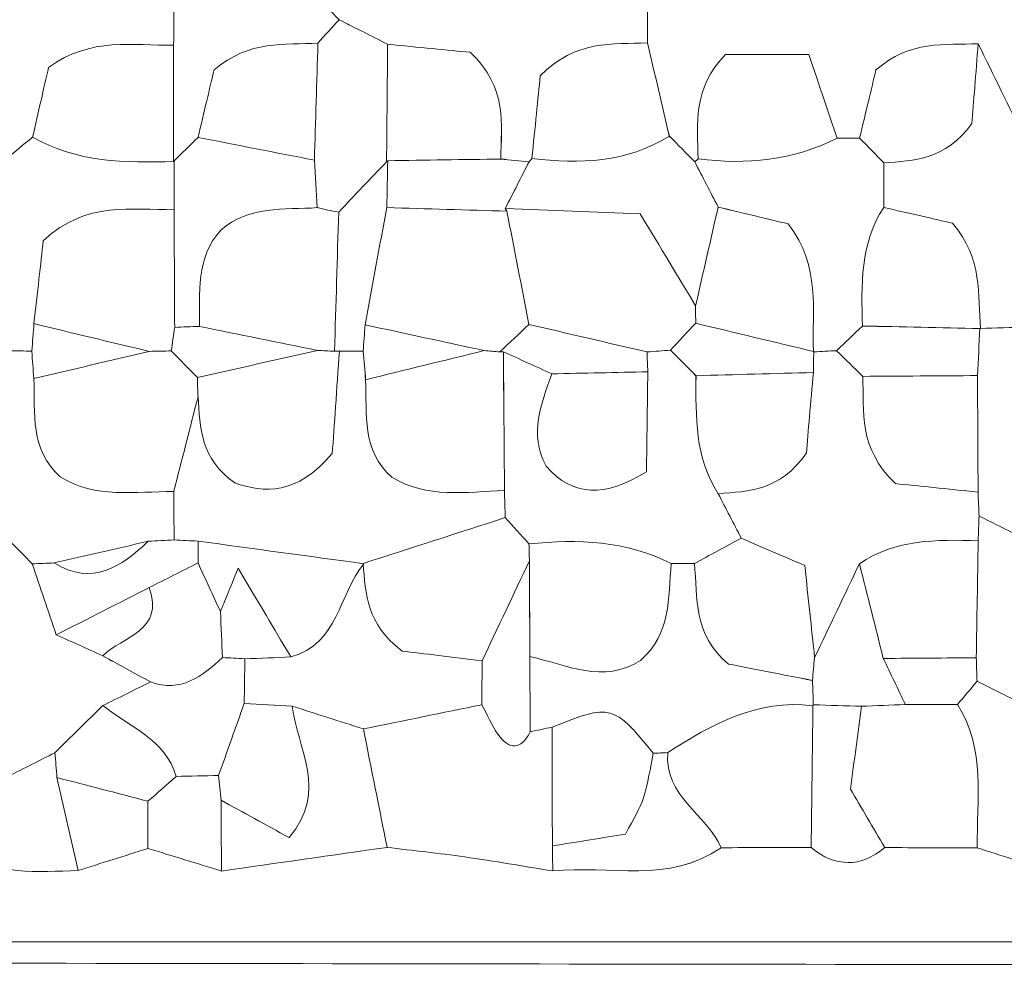
# Model space of a CAD drawing. Units: millimetres. Extents: x 28460 to 67408, y 9036 to 32821.
# Drawn here: x 49231 to 49936, y 19554 to 20232 of the extents above; entities that cross this region are included whole.
import ezdxf

# ---------------------------------------------------------------- set-up
doc = ezdxf.new("R2010")
doc.units = ezdxf.units.MM
doc.layers.add('Layer 1', color=7, linetype='Continuous', lineweight=0)

msp = doc.modelspace()

# ---------------------------------------------------------------- linework, layer by layer
at = {"layer": 'Layer 1'}
for points, knots in [([(49918.15, 20248.21), (49929.61, 20248.44), (49941.06, 20248.66), (49952.51, 20248.88), (49957.7, 20248.7), (49962.88, 20248.3), (49968.05, 20247.69), (49967.99, 20237.05), (49967.93, 20226.41), (49967.88, 20215.76), (49961.97, 20192.77), (49956.07, 20169.79), (49950.16, 20146.82), (49939.15, 20169.35), (49928.15, 20191.89), (49917.15, 20214.43), (49893.43, 20213.29), (49868.58, 20217.24), (49843.93, 20195.63), (49840.75, 20182.39), (49836.49, 20164.61), (49832.22, 20146.83), (49826.83, 20146.83), (49821.44, 20146.81), (49816.06, 20146.78), (49809.89, 20165.1), (49803.72, 20183.43), (49795.94, 20206.56), (49774.15, 20206.56), (49753.44, 20206.56), (49736.29, 20206.56), (49712.46, 20182.59), (49716.16, 20156.88), (49716.56, 20131.91), (49716.56, 20131.91), (49714.16, 20129.85), (49714.16, 20129.85), (49708.11, 20135.98), (49702.05, 20142.11), (49696, 20148.25), (49690.79, 20170.54), (49685.57, 20192.84), (49680.35, 20215.14), (49680.32, 20226.27), (49680.28, 20237.4), (49680.25, 20248.53), (49683.66, 20267.79), (49688.14, 20286.96), (49689.93, 20306.37), (49690.62, 20313.82), (49685.2, 20321.83), (49682.83, 20328.79), (49658.2, 20343.79), (49635.04, 20347.82), (49611.93, 20331.14), (49592.72, 20305.76), (49597.05, 20277.28), (49597.81, 20249.41), (49591.23, 20255.11), (49584.65, 20260.81), (49578.07, 20266.51), (49576.65, 20290.74), (49577.37, 20315.63), (49550.65, 20340.43), (49537.33, 20342.65), (49516.5, 20346.12), (49495.67, 20349.59), (49489.33, 20355.59), (49483, 20361.6), (49476.66, 20367.6), (49476.75, 20373.23), (49476.8, 20378.87), (49476.83, 20384.51), (49510.6, 20365.43), (49544.57, 20365.79), (49578.71, 20383.52), (49626.5, 20369.45), (49673.75, 20359.52), (49714.37, 20401.01), (49719.53, 20406.33), (49724.7, 20411.65), (49729.85, 20416.96), (49730.18, 20411.54), (49730.51, 20406.13), (49730.82, 20400.72), (49736.89, 20394.08), (49742.96, 20387.44), (49749.03, 20380.79), (49758.09, 20373.5), (49767.14, 20366.22), (49777.58, 20357.82), (49764.89, 20347.72), (49756.9, 20341.35), (49748.9, 20334.99), (49730.3, 20329.37), (49726.1, 20316.61), (49731.18, 20299.26), (49717.83, 20282.2), (49717.8, 20265.3), (49731.82, 20248.59), (49759.2, 20249.09), (49786.82, 20249.11), (49797.66, 20282.08), (49797.66, 20282.08), (49799.81, 20281.73), (49799.8, 20281.74), (49811.13, 20276.59), (49822.46, 20271.42), (49833.8, 20266.26), (49839.12, 20265.91), (49844.45, 20265.61), (49849.77, 20265.35), (49869.99, 20249.36), (49893.79, 20247.68), (49918.15, 20248.21)], [0, 0, 0, 0, 1, 1, 1, 2, 2, 2, 3, 3, 3, 4, 4, 4, 5, 5, 5, 6, 6, 6, 7, 7, 7, 8, 8, 8, 9, 9, 9, 10, 10, 10, 11, 11, 11, 12, 12, 12, 13, 13, 13, 14, 14, 14, 15, 15, 15, 16, 16, 16, 17, 17, 17, 18, 18, 18, 19, 19, 19, 20, 20, 20, 21, 21, 21, 22, 22, 22, 23, 23, 23, 24, 24, 24, 25, 25, 25, 26, 26, 26, 27, 27, 27, 28, 28, 28, 29, 29, 29, 30, 30, 30, 31, 31, 31, 32, 32, 32, 33, 33, 33, 34, 34, 34, 35, 35, 35, 36, 36, 36, 37, 37, 37, 38, 38, 38, 38]), ([(49459.56, 20231.58), (49453.95, 20237.43), (49448.33, 20243.28), (49442.72, 20249.13), (49443.3, 20277.27), (49443.88, 20305.41), (49444.46, 20333.56), (49460.41, 20322.29), (49476.36, 20311.02), (49492.32, 20299.75), (49498.54, 20285.01), (49504.74, 20270.29), (49509.23, 20259.62), (49537.99, 20246.37), (49558.07, 20256.19), (49578.07, 20266.51), (49584.65, 20260.81), (49591.23, 20255.11), (49597.79, 20249.4), (49625.26, 20249.1), (49652.76, 20248.82), (49680.25, 20248.53), (49680.28, 20237.4), (49680.32, 20226.27), (49680.35, 20215.13), (49655.54, 20213.57), (49629.25, 20217.81), (49603.57, 20191.31), (49602.01, 20175.75), (49599.83, 20153.99), (49597.62, 20132.19), (49597.6, 20132.16), (49595.57, 20129.89), (49595.57, 20129.89), (49588.83, 20130.54), (49582.1, 20131.19), (49575.36, 20131.84), (49575.52, 20156.71), (49580.5, 20182.69), (49553.38, 20208.26), (49537.89, 20209.77), (49516.11, 20211.89), (49494.33, 20214.02), (49482.74, 20219.87), (49471.15, 20225.72), (49459.56, 20231.58)], [0, 0, 0, 0, 1, 1, 1, 2, 2, 2, 3, 3, 3, 4, 4, 4, 5, 5, 5, 6, 6, 6, 7, 7, 7, 8, 8, 8, 9, 9, 9, 10, 10, 10, 11, 11, 11, 12, 12, 12, 13, 13, 13, 14, 14, 14, 15, 15, 15, 15]), ([(49240.14, 20147.56), (49233.34, 20141.88), (49226.54, 20136.19), (49219.71, 20130.51), (49222.92, 20159.95), (49223.82, 20189.02), (49206.07, 20215.1), (49206.06, 20226.08), (49206.04, 20237.06), (49206.02, 20248.04), (49211.01, 20248.63), (49216.01, 20248.92), (49221.02, 20248.92), (49227.23, 20254.27), (49233.47, 20259.62), (49239.71, 20264.98), (49271.76, 20248.21), (49306.31, 20246.79), (49341.36, 20248.5), (49341.36, 20248.5), (49341.46, 20248.27), (49341.45, 20248.27), (49341.33, 20236.59), (49341.21, 20224.91), (49341.09, 20213.23), (49312.15, 20212.96), (49282.13, 20219.52), (49251.55, 20197.4), (49248.25, 20182.98), (49244.2, 20165.27), (49240.14, 20147.56)], [0, 0, 0, 0, 1, 1, 1, 2, 2, 2, 3, 3, 3, 4, 4, 4, 5, 5, 5, 6, 6, 6, 7, 7, 7, 8, 8, 8, 9, 9, 9, 10, 10, 10, 10]), ([(49358.56, 20147.32), (49352.68, 20141.55), (49346.79, 20135.78), (49340.9, 20130.02), (49340.97, 20157.76), (49341.03, 20185.51), (49341.09, 20213.25), (49341.21, 20224.91), (49341.33, 20236.59), (49341.45, 20248.27), (49347.15, 20254.05), (49352.85, 20259.84), (49358.55, 20265.62), (49386.6, 20260.12), (49414.66, 20254.63), (49442.72, 20249.13), (49448.33, 20243.28), (49453.95, 20237.43), (49459.57, 20231.57), (49454.52, 20226.01), (49449.48, 20220.45), (49444.43, 20214.89), (49420.59, 20213.39), (49395.55, 20217.31), (49370.05, 20195.69), (49367.01, 20182.92), (49362.79, 20165.12), (49358.56, 20147.32)], [0, 0, 0, 0, 1, 1, 1, 2, 2, 2, 3, 3, 3, 4, 4, 4, 5, 5, 5, 6, 6, 6, 7, 7, 7, 8, 8, 8, 9, 9, 9, 9]), ([(49441.84, 20131.02), (49442.69, 20158.97), (49443.55, 20186.93), (49444.42, 20214.88), (49449.48, 20220.45), (49454.52, 20226.01), (49459.57, 20231.57), (49471.15, 20225.72), (49482.74, 20219.87), (49494.33, 20214.02), (49494.07, 20185.94), (49493.81, 20157.84), (49493.55, 20129.75), (49482.12, 20117.8), (49470.7, 20105.84), (49459.27, 20093.86), (49454.12, 20094.72), (49449.02, 20095.77), (49443.96, 20097), (49443.26, 20108.34), (49442.55, 20119.68), (49441.84, 20131.02)], [0, 0, 0, 0, 1, 1, 1, 2, 2, 2, 3, 3, 3, 4, 4, 4, 5, 5, 5, 6, 6, 6, 7, 7, 7, 7]), ([(49240.14, 20147.56), (49244.2, 20165.27), (49248.25, 20182.98), (49251.55, 20197.4), (49282.13, 20219.52), (49312.15, 20212.96), (49341.09, 20213.25), (49341.03, 20185.51), (49340.97, 20157.76), (49340.9, 20130.02), (49340.9, 20130.02), (49341.39, 20130), (49341.39, 20130), (49306.45, 20129.02), (49271.73, 20129.28), (49240.14, 20147.56)], [0, 0, 0, 0, 1, 1, 1, 2, 2, 2, 3, 3, 3, 4, 4, 4, 5, 5, 5, 5]), ([(49358.56, 20147.32), (49362.79, 20165.12), (49367.01, 20182.92), (49370.05, 20195.69), (49395.55, 20217.31), (49420.59, 20213.39), (49444.42, 20214.88), (49443.55, 20186.93), (49442.69, 20158.97), (49441.84, 20131.01), (49414.08, 20136.45), (49386.32, 20141.88), (49358.56, 20147.32)], [0, 0, 0, 0, 1, 1, 1, 2, 2, 2, 3, 3, 3, 4, 4, 4, 4]), ([(49493.55, 20129.75), (49493.81, 20157.84), (49494.07, 20185.94), (49494.33, 20214.02), (49516.11, 20211.89), (49537.89, 20209.77), (49553.38, 20208.26), (49580.5, 20182.69), (49575.52, 20156.71), (49575.39, 20131.82), (49548.41, 20131.41), (49521.41, 20131.01), (49494.4, 20130.62), (49494.4, 20130.62), (49493.55, 20129.75), (49493.55, 20129.75)], [0, 0, 0, 0, 1, 1, 1, 2, 2, 2, 3, 3, 3, 4, 4, 4, 5, 5, 5, 5]), ([(49597.64, 20132.22), (49599.83, 20153.99), (49602.01, 20175.75), (49603.57, 20191.31), (49629.25, 20217.81), (49655.54, 20213.57), (49680.35, 20215.13), (49685.57, 20192.84), (49690.79, 20170.54), (49696.02, 20148.24), (49665.49, 20129.03), (49631.97, 20128.16), (49597.64, 20132.22)], [0, 0, 0, 0, 1, 1, 1, 2, 2, 2, 3, 3, 3, 4, 4, 4, 4]), ([(49849.62, 20128.99), (49843.83, 20134.94), (49838.03, 20140.89), (49832.22, 20146.83), (49836.49, 20164.61), (49840.75, 20182.39), (49843.93, 20195.63), (49868.58, 20217.24), (49893.43, 20213.29), (49917.15, 20214.43), (49915.45, 20193.17), (49913.76, 20171.91), (49912.6, 20157.24), (49893.43, 20130.79), (49871.12, 20130.96), (49849.62, 20128.99)], [0, 0, 0, 0, 1, 1, 1, 2, 2, 2, 3, 3, 3, 4, 4, 4, 5, 5, 5, 5]), ([(49917.14, 20214.43), (49928.15, 20191.89), (49939.15, 20169.35), (49950.17, 20146.82), (49981.38, 20125.92), (50016.37, 20129.33), (50051.1, 20131.09), (50057.95, 20131.28), (50064.79, 20131.47), (50071.63, 20131.66), (50071.63, 20131.65), (50071.59, 20130.86), (50071.57, 20130.85), (50059.65, 20119.19), (50047.74, 20107.53), (50035.84, 20095.87), (50011.9, 20094.96), (49986.9, 20098.9), (49966.55, 20080.82), (49949.02, 20060.42), (49953.07, 20035.34), (49951.52, 20011.49), (49940.61, 20011.14), (49929.7, 20010.79), (49918.77, 20010.45), (49916.69, 20034.57), (49920.81, 20060.08), (49898.78, 20085.81), (49885.76, 20088.81), (49867.66, 20092.99), (49849.56, 20097.16), (49849.58, 20107.77), (49849.6, 20118.38), (49849.62, 20128.99), (49871.12, 20130.96), (49893.43, 20130.79), (49912.6, 20157.24), (49913.76, 20171.91), (49915.45, 20193.17), (49917.14, 20214.43)], [0, 0, 0, 0, 1, 1, 1, 2, 2, 2, 3, 3, 3, 4, 4, 4, 5, 5, 5, 6, 6, 6, 7, 7, 7, 8, 8, 8, 9, 9, 9, 10, 10, 10, 11, 11, 11, 12, 12, 12, 13, 13, 13, 13]), ([(49816.06, 20146.78), (49784.56, 20130.57), (49751.07, 20127.65), (49716.53, 20131.89), (49716.16, 20156.88), (49712.46, 20182.59), (49736.29, 20206.56), (49753.44, 20206.56), (49774.15, 20206.56), (49795.94, 20206.56), (49803.72, 20183.43), (49809.89, 20165.1), (49816.06, 20146.78)], [0, 0, 0, 0, 1, 1, 1, 2, 2, 2, 3, 3, 3, 4, 4, 4, 4]), ([(49714.16, 20129.85), (49719.75, 20119.04), (49725.35, 20108.23), (49730.95, 20097.41), (49725.57, 20073.84), (49720.19, 20050.29), (49714.81, 20026.73), (49702.37, 20047.37), (49689.93, 20068), (49675.09, 20092.63), (49642.8, 20093.89), (49610.67, 20095.14), (49578.53, 20096.38), (49584.21, 20107.55), (49589.89, 20118.72), (49595.57, 20129.89), (49595.57, 20129.89), (49597.6, 20132.16), (49597.62, 20132.19), (49631.97, 20128.16), (49665.49, 20129.03), (49696.02, 20148.24), (49702.05, 20142.11), (49708.11, 20135.98), (49714.16, 20129.85)], [0, 0, 0, 0, 1, 1, 1, 2, 2, 2, 3, 3, 3, 4, 4, 4, 5, 5, 5, 6, 6, 6, 7, 7, 7, 8, 8, 8, 8]), ([(49221.19, 20013.36), (49222.45, 20042.16), (49223.57, 20070.93), (49206.02, 20096.3), (49206.03, 20107.4), (49206.03, 20118.51), (49206.03, 20129.61), (49210.56, 20130.15), (49215.11, 20130.45), (49219.71, 20130.51), (49226.54, 20136.19), (49233.34, 20141.88), (49240.14, 20147.56), (49271.73, 20129.28), (49306.45, 20129.02), (49341.39, 20129.99), (49341.4, 20118.61), (49341.4, 20107.24), (49341.4, 20095.86), (49311.26, 20094.65), (49279.26, 20102.68), (49247.76, 20073.3), (49245.96, 20057.3), (49243.53, 20035.61), (49241.1, 20013.92), (49240.58, 20007.38), (49240.06, 20000.84), (49239.54, 19994.3), (49234.01, 19994.32), (49228.47, 19994.37), (49222.93, 19994.42), (49222.35, 20000.73), (49221.77, 20007.05), (49221.19, 20013.36)], [0, 0, 0, 0, 1, 1, 1, 2, 2, 2, 3, 3, 3, 4, 4, 4, 5, 5, 5, 6, 6, 6, 7, 7, 7, 8, 8, 8, 9, 9, 9, 10, 10, 10, 11, 11, 11, 11]), ([(49341.85, 20011.26), (49341.7, 20039.47), (49341.56, 20067.67), (49341.41, 20095.87), (49341.4, 20107.24), (49341.4, 20118.61), (49341.39, 20129.99), (49341.39, 20130), (49340.9, 20130.02), (49340.9, 20130.02), (49346.79, 20135.78), (49352.68, 20141.55), (49358.56, 20147.32), (49386.32, 20141.88), (49414.08, 20136.45), (49441.84, 20131.01), (49442.55, 20119.68), (49443.26, 20108.34), (49443.96, 20097), (49420.11, 20095.31), (49395.04, 20098.74), (49374.83, 20080.87), (49356.66, 20060.81), (49360.05, 20035.95), (49359.51, 20011.97), (49353.62, 20011.73), (49347.74, 20011.5), (49341.85, 20011.26)], [0, 0, 0, 0, 1, 1, 1, 2, 2, 2, 3, 3, 3, 4, 4, 4, 5, 5, 5, 6, 6, 6, 7, 7, 7, 8, 8, 8, 9, 9, 9, 9]), ([(49815.73, 19994.5), (49810.29, 19994.38), (49804.87, 19994.09), (49799.45, 19993.64), (49799.45, 19993.64), (49799.17, 19994.01), (49799.17, 19994.01), (49797.98, 20023.5), (49804.8, 20054.37), (49781.1, 20085.38), (49767.1, 20088.74), (49749.02, 20093.08), (49730.95, 20097.42), (49725.35, 20108.23), (49719.75, 20119.04), (49714.16, 20129.85), (49714.16, 20129.85), (49716.56, 20131.91), (49716.53, 20131.89), (49751.07, 20127.65), (49784.56, 20130.57), (49816.06, 20146.78), (49821.44, 20146.81), (49826.83, 20146.83), (49832.22, 20146.83), (49838.03, 20140.89), (49843.83, 20134.94), (49849.62, 20128.99), (49849.6, 20118.38), (49849.58, 20107.77), (49849.56, 20097.15), (49832.45, 20070.99), (49833.55, 20041.57), (49834.25, 20012.2), (49828.07, 20006.3), (49821.9, 20000.4), (49815.73, 19994.5)], [0, 0, 0, 0, 1, 1, 1, 2, 2, 2, 3, 3, 3, 4, 4, 4, 5, 5, 5, 6, 6, 6, 7, 7, 7, 8, 8, 8, 9, 9, 9, 10, 10, 10, 11, 11, 11, 12, 12, 12, 12]), ([(49476.81, 19994.09), (49471.15, 19994.16), (49465.5, 19994.23), (49459.82, 19994.28), (49459.8, 19994.27), (49456.25, 19994.09), (49456.29, 19994.1), (49457.3, 20027.35), (49458.28, 20060.6), (49459.27, 20093.86), (49470.7, 20105.84), (49482.12, 20117.8), (49493.55, 20129.75), (49493.55, 20129.75), (49494.4, 20130.62), (49494.4, 20130.62), (49494.18, 20119.43), (49493.95, 20108.24), (49493.72, 20097.04), (49488.52, 20069.07), (49483.32, 20041.09), (49478.13, 20013.11), (49477.69, 20006.77), (49477.25, 20000.43), (49476.81, 19994.09)], [0, 0, 0, 0, 1, 1, 1, 2, 2, 2, 3, 3, 3, 4, 4, 4, 5, 5, 5, 6, 6, 6, 7, 7, 7, 8, 8, 8, 8]), ([(49494.4, 20130.62), (49521.41, 20131.01), (49548.41, 20131.41), (49575.39, 20131.82), (49582.1, 20131.19), (49588.83, 20130.54), (49595.57, 20129.89), (49589.89, 20118.72), (49584.21, 20107.55), (49578.53, 20096.38), (49578.53, 20096.38), (49579.7, 20094.41), (49579.68, 20094.43), (49551.02, 20095.31), (49522.37, 20096.18), (49493.72, 20097.04), (49493.95, 20108.24), (49494.18, 20119.43), (49494.4, 20130.62)], [0, 0, 0, 0, 1, 1, 1, 2, 2, 2, 3, 3, 3, 4, 4, 4, 5, 5, 5, 6, 6, 6, 6]), ([(49323.53, 19994.04), (49296.05, 20000.65), (49268.56, 20007.26), (49241.09, 20013.9), (49243.53, 20035.61), (49245.96, 20057.3), (49247.76, 20073.3), (49279.26, 20102.68), (49311.26, 20094.65), (49341.41, 20095.87), (49341.56, 20067.67), (49341.7, 20039.47), (49341.84, 20011.26), (49341.02, 20005.63), (49340.2, 20000), (49339.38, 19994.36), (49334.1, 19994.3), (49328.81, 19994.19), (49323.53, 19994.04)], [0, 0, 0, 0, 1, 1, 1, 2, 2, 2, 3, 3, 3, 4, 4, 4, 5, 5, 5, 6, 6, 6, 6]), ([(49444.17, 19994.76), (49415.94, 20000.49), (49387.72, 20006.22), (49359.5, 20011.96), (49360.05, 20035.95), (49356.66, 20060.81), (49374.83, 20080.87), (49395.04, 20098.74), (49420.11, 20095.31), (49443.95, 20097), (49449.02, 20095.77), (49454.12, 20094.72), (49459.26, 20093.84), (49458.28, 20060.6), (49457.3, 20027.35), (49456.29, 19994.1), (49452.23, 19994.36), (49448.2, 19994.59), (49444.17, 19994.76)], [0, 0, 0, 0, 1, 1, 1, 2, 2, 2, 3, 3, 3, 4, 4, 4, 5, 5, 5, 6, 6, 6, 6]), ([(49493.72, 20097.04), (49522.37, 20096.18), (49551.02, 20095.31), (49579.68, 20094.43), (49584.96, 20067.37), (49590.22, 20040.34), (49595.48, 20013.33), (49588.56, 20006.81), (49581.64, 20000.27), (49574.69, 19993.72), (49570.92, 19994), (49567.2, 19994.3), (49563.5, 19994.62), (49535.05, 20000.77), (49506.57, 20006.92), (49478.11, 20013.1), (49483.32, 20041.09), (49488.52, 20069.07), (49493.72, 20097.04)], [0, 0, 0, 0, 1, 1, 1, 2, 2, 2, 3, 3, 3, 4, 4, 4, 5, 5, 5, 6, 6, 6, 6]), ([(49578.53, 20096.38), (49610.67, 20095.14), (49642.8, 20093.89), (49675.09, 20092.63), (49689.93, 20068), (49702.37, 20047.37), (49714.8, 20026.75), (49714.79, 20022.59), (49714.84, 20018.41), (49714.95, 20014.23), (49708.9, 20007.81), (49702.85, 20001.38), (49696.8, 19994.96), (49691.24, 19994.53), (49685.68, 19994.09), (49680.11, 19993.65), (49651.9, 20000.22), (49623.69, 20006.79), (49595.48, 20013.33), (49590.22, 20040.34), (49584.96, 20067.37), (49579.7, 20094.41), (49579.7, 20094.41), (49578.53, 20096.38), (49578.53, 20096.38)], [0, 0, 0, 0, 1, 1, 1, 2, 2, 2, 3, 3, 3, 4, 4, 4, 5, 5, 5, 6, 6, 6, 7, 7, 7, 8, 8, 8, 8]), ([(49799.17, 19994.01), (49771.09, 20000.73), (49743.01, 20007.44), (49714.94, 20014.2), (49714.84, 20018.41), (49714.79, 20022.59), (49714.8, 20026.75), (49720.19, 20050.29), (49725.57, 20073.84), (49730.95, 20097.4), (49749.02, 20093.08), (49767.1, 20088.74), (49781.1, 20085.38), (49804.8, 20054.37), (49797.98, 20023.5), (49799.17, 19994.01)], [0, 0, 0, 0, 1, 1, 1, 2, 2, 2, 3, 3, 3, 4, 4, 4, 5, 5, 5, 5]), ([(49834.26, 20012.22), (49833.55, 20041.57), (49832.45, 20070.99), (49849.56, 20097.15), (49867.66, 20092.99), (49885.76, 20088.81), (49898.78, 20085.81), (49920.81, 20060.08), (49916.69, 20034.57), (49918.77, 20010.45), (49918.79, 20010.44), (49918.31, 20010.43), (49918.3, 20010.44), (49890.28, 20011.03), (49862.27, 20011.62), (49834.26, 20012.22)], [0, 0, 0, 0, 1, 1, 1, 2, 2, 2, 3, 3, 3, 4, 4, 4, 5, 5, 5, 5]), ([(49323.53, 19994.04), (49296.01, 19987.55), (49268.49, 19981.06), (49240.99, 19974.54), (49240.52, 19981.11), (49240.03, 19987.7), (49239.55, 19994.3), (49240.06, 20000.84), (49240.58, 20007.38), (49241.09, 20013.9), (49268.56, 20007.26), (49296.05, 20000.65), (49323.53, 19994.04)], [0, 0, 0, 0, 1, 1, 1, 2, 2, 2, 3, 3, 3, 4, 4, 4, 4]), ([(49799.12, 19978.93), (49771.1, 19978.17), (49743.09, 19977.41), (49715.09, 19976.64), (49709.01, 19982.74), (49702.91, 19988.84), (49696.81, 19994.96), (49702.85, 20001.38), (49708.9, 20007.81), (49714.94, 20014.2), (49743.01, 20007.44), (49771.09, 20000.73), (49799.17, 19994.01), (49799.17, 19994.01), (49799.45, 19993.64), (49799.45, 19993.64), (49799.22, 19988.73), (49799.11, 19983.83), (49799.12, 19978.93)], [0, 0, 0, 0, 1, 1, 1, 2, 2, 2, 3, 3, 3, 4, 4, 4, 5, 5, 5, 6, 6, 6, 6]), ([(49444.17, 19994.76), (49415.47, 19988.27), (49386.78, 19981.77), (49358.07, 19975.25), (49351.86, 19981.61), (49345.64, 19987.99), (49339.4, 19994.36), (49340.2, 20000), (49341.02, 20005.63), (49341.84, 20011.26), (49347.74, 20011.5), (49353.62, 20011.73), (49359.5, 20011.96), (49387.72, 20006.22), (49415.94, 20000.49), (49444.17, 19994.76)], [0, 0, 0, 0, 1, 1, 1, 2, 2, 2, 3, 3, 3, 4, 4, 4, 5, 5, 5, 5]), ([(49476.81, 19994.09), (49477.25, 20000.43), (49477.69, 20006.77), (49478.11, 20013.1), (49506.57, 20006.92), (49535.05, 20000.77), (49563.52, 19994.62), (49535.2, 19987.67), (49506.87, 19980.72), (49478.56, 19973.73), (49477.98, 19980.5), (49477.39, 19987.29), (49476.81, 19994.09)], [0, 0, 0, 0, 1, 1, 1, 2, 2, 2, 3, 3, 3, 4, 4, 4, 4]), ([(49680.59, 19979.46), (49657.67, 19978.96), (49634.75, 19978.46), (49611.83, 19977.96), (49600.29, 19983.25), (49588.75, 19988.53), (49577.2, 19993.81), (49577.19, 19993.81), (49574.64, 19993.71), (49574.69, 19993.72), (49581.64, 20000.27), (49588.56, 20006.81), (49595.48, 20013.35), (49623.69, 20006.79), (49651.9, 20000.22), (49680.11, 19993.65), (49680.21, 19988.91), (49680.37, 19984.18), (49680.59, 19979.46)], [0, 0, 0, 0, 1, 1, 1, 2, 2, 2, 3, 3, 3, 4, 4, 4, 5, 5, 5, 6, 6, 6, 6]), ([(49916.66, 19976.7), (49889.28, 19976.52), (49861.9, 19976.34), (49834.54, 19976.15), (49828.28, 19982.26), (49822, 19988.38), (49815.73, 19994.5), (49821.9, 20000.4), (49828.07, 20006.3), (49834.25, 20012.2), (49862.27, 20011.62), (49890.28, 20011.03), (49918.3, 20010.44), (49917.76, 19999.19), (49917.21, 19987.94), (49916.66, 19976.7)], [0, 0, 0, 0, 1, 1, 1, 2, 2, 2, 3, 3, 3, 4, 4, 4, 5, 5, 5, 5]), ([(49917.8, 19876.1), (49917.55, 19881.82), (49917.3, 19887.55), (49917.05, 19893.27), (49916.92, 19921.08), (49916.79, 19948.89), (49916.66, 19976.7), (49917.21, 19987.94), (49917.76, 19999.19), (49918.31, 20010.43), (49918.31, 20010.43), (49918.79, 20010.44), (49918.79, 20010.44), (49929.7, 20010.79), (49940.61, 20011.14), (49951.52, 20011.49), (49956.36, 20010.78), (49961.23, 20010.36), (49966.14, 20010.21), (49967.76, 19999.28), (49969.36, 19988.33), (49970.96, 19977.39), (49970.04, 19949.18), (49969.12, 19920.96), (49968.2, 19892.75), (49962.44, 19881.68), (49956.67, 19870.61), (49950.89, 19859.55), (49939.86, 19865.07), (49928.83, 19870.59), (49917.8, 19876.1)], [0, 0, 0, 0, 1, 1, 1, 2, 2, 2, 3, 3, 3, 4, 4, 4, 5, 5, 5, 6, 6, 6, 7, 7, 7, 8, 8, 8, 9, 9, 9, 10, 10, 10, 10]), ([(49222.94, 19859.11), (49222.83, 19870.61), (49222.72, 19882.12), (49222.61, 19893.61), (49222.24, 19926.8), (49221.86, 19960), (49221.49, 19993.19), (49221.49, 19993.19), (49222.93, 19994.42), (49222.93, 19994.42), (49228.47, 19994.37), (49234.01, 19994.32), (49239.55, 19994.3), (49240.03, 19987.7), (49240.52, 19981.11), (49241, 19974.51), (49242.02, 19949.78), (49237.93, 19923.67), (49259.93, 19904.21), (49285.2, 19888.25), (49313.56, 19893.86), (49341.13, 19893.6), (49341.23, 19882.06), (49341.34, 19870.51), (49341.44, 19858.97), (49335.27, 19858.66), (49329.1, 19858.34), (49322.92, 19858.03), (49300.42, 19852.87), (49277.92, 19847.7), (49255.41, 19842.54), (49250.23, 19842.35), (49245.05, 19842.13), (49239.87, 19841.88), (49234.23, 19847.62), (49228.58, 19853.37), (49222.94, 19859.11)], [0, 0, 0, 0, 1, 1, 1, 2, 2, 2, 3, 3, 3, 4, 4, 4, 5, 5, 5, 6, 6, 6, 7, 7, 7, 8, 8, 8, 9, 9, 9, 10, 10, 10, 11, 11, 11, 12, 12, 12, 12]), ([(49358.55, 19961.52), (49352.74, 19938.88), (49346.94, 19916.23), (49341.14, 19893.59), (49313.56, 19893.86), (49285.2, 19888.25), (49259.93, 19904.21), (49237.93, 19923.67), (49242.02, 19949.78), (49240.99, 19974.54), (49268.49, 19981.06), (49296.01, 19987.55), (49323.53, 19994.04), (49328.81, 19994.19), (49334.1, 19994.3), (49339.4, 19994.36), (49345.64, 19987.99), (49351.86, 19981.61), (49358.07, 19975.23), (49358.18, 19970.66), (49358.34, 19966.09), (49358.55, 19961.52)], [0, 0, 0, 0, 1, 1, 1, 2, 2, 2, 3, 3, 3, 4, 4, 4, 5, 5, 5, 6, 6, 6, 7, 7, 7, 7]), ([(49358.59, 19858.15), (49352.87, 19858.42), (49347.16, 19858.69), (49341.44, 19858.96), (49341.34, 19870.51), (49341.23, 19882.06), (49341.14, 19893.59), (49346.94, 19916.23), (49352.74, 19938.88), (49358.55, 19961.52), (49360.16, 19939.57), (49360.2, 19917.01), (49384.82, 19899.86), (49405.79, 19892.64), (49429.12, 19890.83), (49454.68, 19920.81), (49456.03, 19940.2), (49457.92, 19967.23), (49459.82, 19994.28), (49465.5, 19994.23), (49471.15, 19994.16), (49476.81, 19994.09), (49477.39, 19987.29), (49477.98, 19980.5), (49478.57, 19973.7), (49479.65, 19949.18), (49475.37, 19923.23), (49497.4, 19903.94), (49522.58, 19888.37), (49550.53, 19893.49), (49577.96, 19894.41), (49578.14, 19887.93), (49578.32, 19881.45), (49578.5, 19874.98), (49544.58, 19864.04), (49510.66, 19853.09), (49476.74, 19842.14), (49476.74, 19842.14), (49477.2, 19841.99), (49477.2, 19841.98), (49437.66, 19847.37), (49398.13, 19852.76), (49358.59, 19858.15)], [0, 0, 0, 0, 1, 1, 1, 2, 2, 2, 3, 3, 3, 4, 4, 4, 5, 5, 5, 6, 6, 6, 7, 7, 7, 8, 8, 8, 9, 9, 9, 10, 10, 10, 11, 11, 11, 12, 12, 12, 13, 13, 13, 14, 14, 14, 14]), ([(49358.55, 19961.52), (49358.34, 19966.09), (49358.18, 19970.66), (49358.07, 19975.25), (49386.78, 19981.77), (49415.47, 19988.27), (49444.17, 19994.76), (49448.2, 19994.59), (49452.23, 19994.36), (49456.25, 19994.09), (49456.25, 19994.09), (49459.8, 19994.27), (49459.8, 19994.27), (49457.92, 19967.23), (49456.03, 19940.2), (49454.68, 19920.81), (49429.12, 19890.83), (49405.79, 19892.64), (49384.82, 19899.86), (49360.2, 19917.01), (49360.16, 19939.57), (49358.55, 19961.52)], [0, 0, 0, 0, 1, 1, 1, 2, 2, 2, 3, 3, 3, 4, 4, 4, 5, 5, 5, 6, 6, 6, 7, 7, 7, 7]), ([(49577.19, 19993.81), (49577.45, 19960.66), (49577.72, 19927.52), (49577.97, 19894.39), (49550.53, 19893.49), (49522.58, 19888.37), (49497.4, 19903.94), (49475.37, 19923.23), (49479.65, 19949.18), (49478.56, 19973.73), (49506.87, 19980.72), (49535.2, 19987.67), (49563.5, 19994.62), (49567.2, 19994.3), (49570.92, 19994), (49574.64, 19993.71), (49574.64, 19993.71), (49577.19, 19993.81), (49577.19, 19993.81)], [0, 0, 0, 0, 1, 1, 1, 2, 2, 2, 3, 3, 3, 4, 4, 4, 5, 5, 5, 6, 6, 6, 6]), ([(49578.49, 19874.97), (49578.32, 19881.45), (49578.14, 19887.93), (49577.97, 19894.39), (49577.72, 19927.52), (49577.45, 19960.66), (49577.2, 19993.81), (49588.75, 19988.53), (49600.29, 19983.25), (49611.83, 19977.97), (49604.42, 19956.7), (49595.29, 19935.55), (49607.74, 19911.78), (49627.2, 19889.83), (49649.67, 19889.37), (49679.61, 19907.84), (49679.91, 19930), (49680.25, 19954.73), (49680.59, 19979.46), (49680.37, 19984.18), (49680.21, 19988.91), (49680.11, 19993.64), (49685.68, 19994.09), (49691.24, 19994.53), (49696.81, 19994.96), (49702.91, 19988.84), (49709.01, 19982.74), (49715.1, 19976.63), (49715.04, 19947.42), (49714.05, 19918.04), (49731.02, 19892.04), (49736.5, 19881.47), (49741.98, 19870.89), (49747.46, 19860.32), (49736.28, 19854.22), (49725.1, 19848.13), (49713.92, 19842.04), (49713.92, 19842.04), (49705.61, 19842.02), (49705.61, 19842.02), (49705.61, 19842.02), (49697.31, 19842.03), (49697.3, 19842.03), (49665.01, 19858.53), (49630.62, 19859.88), (49595.52, 19856.13), (49589.84, 19862.41), (49584.17, 19868.69), (49578.49, 19874.97)], [0, 0, 0, 0, 1, 1, 1, 2, 2, 2, 3, 3, 3, 4, 4, 4, 5, 5, 5, 6, 6, 6, 7, 7, 7, 8, 8, 8, 9, 9, 9, 10, 10, 10, 11, 11, 11, 12, 12, 12, 13, 13, 13, 14, 14, 14, 15, 15, 15, 16, 16, 16, 16]), ([(49800.02, 19774.78), (49797.74, 19796.07), (49795.46, 19817.36), (49792.96, 19840.7), (49776.45, 19847.81), (49761.96, 19854.05), (49747.47, 19860.3), (49741.98, 19870.89), (49736.5, 19881.47), (49731.02, 19892.05), (49752.79, 19893.92), (49775.26, 19893.99), (49794.1, 19921.27), (49795.38, 19935.96), (49797.25, 19957.44), (49799.12, 19978.93), (49799.11, 19983.83), (49799.22, 19988.73), (49799.46, 19993.63), (49804.87, 19994.09), (49810.29, 19994.38), (49815.73, 19994.5), (49822, 19988.38), (49828.28, 19982.26), (49834.55, 19976.14), (49835.35, 19951.2), (49831.05, 19925), (49857.87, 19899.31), (49873.37, 19897.73), (49895.21, 19895.5), (49917.04, 19893.27), (49917.3, 19887.55), (49917.55, 19881.82), (49917.8, 19876.1), (49917.57, 19870.2), (49917.33, 19864.31), (49917.1, 19858.42), (49887.54, 19859.24), (49858.07, 19859.64), (49832.1, 19841.95), (49821.41, 19819.56), (49810.71, 19797.17), (49800.02, 19774.78)], [0, 0, 0, 0, 1, 1, 1, 2, 2, 2, 3, 3, 3, 4, 4, 4, 5, 5, 5, 6, 6, 6, 7, 7, 7, 8, 8, 8, 9, 9, 9, 10, 10, 10, 11, 11, 11, 12, 12, 12, 13, 13, 13, 14, 14, 14, 14]), ([(49680.59, 19979.46), (49680.25, 19954.73), (49679.91, 19930), (49679.61, 19907.84), (49649.67, 19889.37), (49627.2, 19889.83), (49607.74, 19911.78), (49595.29, 19935.55), (49604.42, 19956.7), (49611.83, 19977.96), (49634.75, 19978.46), (49657.67, 19978.96), (49680.59, 19979.46)], [0, 0, 0, 0, 1, 1, 1, 2, 2, 2, 3, 3, 3, 4, 4, 4, 4]), ([(49799.12, 19978.93), (49797.25, 19957.44), (49795.38, 19935.96), (49794.1, 19921.27), (49775.26, 19893.99), (49752.79, 19893.92), (49731.02, 19892.05), (49714.05, 19918.04), (49715.04, 19947.42), (49715.09, 19976.64), (49743.09, 19977.41), (49771.1, 19978.17), (49799.12, 19978.93)], [0, 0, 0, 0, 1, 1, 1, 2, 2, 2, 3, 3, 3, 4, 4, 4, 4]), ([(49916.66, 19976.7), (49916.79, 19948.89), (49916.92, 19921.08), (49917.05, 19893.27), (49895.21, 19895.5), (49873.37, 19897.73), (49857.87, 19899.31), (49831.05, 19925), (49835.35, 19951.2), (49834.54, 19976.15), (49861.9, 19976.34), (49889.28, 19976.52), (49916.66, 19976.7)], [0, 0, 0, 0, 1, 1, 1, 2, 2, 2, 3, 3, 3, 4, 4, 4, 4]), ([(49595.52, 19856.13), (49595.61, 19852.08), (49595.72, 19848.03), (49595.86, 19844), (49584.55, 19820.17), (49573.24, 19796.31), (49561.93, 19772.44), (49540.75, 19775.01), (49519.56, 19777.61), (49504.66, 19779.43), (49479.04, 19798.53), (49478.74, 19820.65), (49476.74, 19842.14), (49510.66, 19853.09), (49544.58, 19864.04), (49578.5, 19874.98), (49584.17, 19868.69), (49589.84, 19862.41), (49595.52, 19856.13)], [0, 0, 0, 0, 1, 1, 1, 2, 2, 2, 3, 3, 3, 4, 4, 4, 5, 5, 5, 6, 6, 6, 6]), ([(49916.32, 19757.77), (49916.07, 19763.39), (49915.88, 19769), (49915.78, 19774.62), (49916.23, 19802.55), (49916.66, 19830.48), (49917.09, 19858.41), (49917.33, 19864.31), (49917.57, 19870.2), (49917.8, 19876.1), (49928.83, 19870.59), (49939.86, 19865.07), (49950.88, 19859.56), (49956.08, 19853.58), (49961.29, 19847.59), (49966.49, 19841.61), (49967, 19819), (49967.52, 19796.39), (49968.04, 19773.78), (49967.94, 19763.35), (49967.84, 19752.92), (49967.74, 19742.51), (49962.29, 19741.63), (49956.82, 19740.95), (49951.32, 19740.48), (49939.65, 19746.24), (49927.99, 19752.01), (49916.32, 19757.77)], [0, 0, 0, 0, 1, 1, 1, 2, 2, 2, 3, 3, 3, 4, 4, 4, 5, 5, 5, 6, 6, 6, 7, 7, 7, 8, 8, 8, 9, 9, 9, 9]), ([(49205.16, 19739.41), (49205.49, 19750.83), (49205.82, 19762.25), (49206.15, 19773.68), (49219.36, 19790.87), (49219.39, 19808.03), (49206.1, 19825.17), (49206.36, 19830.81), (49206.7, 19836.43), (49207.13, 19842.06), (49212.4, 19847.74), (49217.67, 19853.43), (49222.94, 19859.11), (49228.58, 19853.37), (49234.23, 19847.62), (49239.87, 19841.88), (49245.62, 19824.94), (49251.36, 19808), (49257.1, 19791.06), (49268.17, 19786.06), (49279.24, 19781.06), (49290.31, 19776.06), (49301.71, 19769.81), (49313.1, 19763.56), (49324.5, 19757.32), (49313.17, 19751.68), (49301.84, 19746.04), (49290.52, 19740.4), (49279.03, 19729.13), (49267.55, 19717.87), (49256.07, 19706.6), (49244.91, 19700.95), (49233.76, 19695.3), (49222.6, 19689.65), (49216.79, 19706.23), (49210.98, 19722.82), (49205.16, 19739.41)], [0, 0, 0, 0, 1, 1, 1, 2, 2, 2, 3, 3, 3, 4, 4, 4, 5, 5, 5, 6, 6, 6, 7, 7, 7, 8, 8, 8, 9, 9, 9, 10, 10, 10, 11, 11, 11, 12, 12, 12, 12]), ([(49358.55, 19842.52), (49346.88, 19836.63), (49335.21, 19830.75), (49323.56, 19824.87), (49301.41, 19813.6), (49279.26, 19802.33), (49257.1, 19791.06), (49251.36, 19808), (49245.62, 19824.94), (49239.87, 19841.88), (49245.05, 19842.13), (49250.23, 19842.35), (49255.43, 19842.53), (49283.02, 19825.61), (49303.45, 19839.75), (49322.92, 19858.03), (49329.1, 19858.34), (49335.27, 19858.66), (49341.44, 19858.96), (49347.16, 19858.69), (49352.87, 19858.42), (49358.59, 19858.16), (49358.56, 19852.95), (49358.54, 19847.74), (49358.55, 19842.52)], [0, 0, 0, 0, 1, 1, 1, 2, 2, 2, 3, 3, 3, 4, 4, 4, 5, 5, 5, 6, 6, 6, 7, 7, 7, 8, 8, 8, 8]), ([(49595.52, 19856.13), (49630.62, 19859.88), (49665.01, 19858.53), (49697.3, 19842.03), (49695.31, 19817.46), (49697.15, 19791.7), (49675.43, 19772.76), (49648.73, 19755.5), (49622.54, 19769.67), (49596.1, 19775.48), (49596.03, 19798.34), (49595.95, 19821.18), (49595.86, 19844), (49595.72, 19848.03), (49595.61, 19852.08), (49595.52, 19856.13)], [0, 0, 0, 0, 1, 1, 1, 2, 2, 2, 3, 3, 3, 4, 4, 4, 5, 5, 5, 5]), ([(49713.92, 19842.04), (49725.1, 19848.13), (49736.28, 19854.22), (49747.47, 19860.3), (49761.96, 19854.05), (49776.45, 19847.81), (49792.96, 19840.7), (49795.46, 19817.36), (49797.74, 19796.07), (49800.02, 19774.78), (49799.4, 19769.32), (49798.9, 19763.85), (49798.5, 19758.38), (49777.08, 19762.55), (49755.65, 19766.71), (49738.3, 19770.08), (49712.6, 19791.62), (49716.45, 19817.79), (49713.92, 19842.04)], [0, 0, 0, 0, 1, 1, 1, 2, 2, 2, 3, 3, 3, 4, 4, 4, 5, 5, 5, 6, 6, 6, 6]), ([(49832.1, 19841.95), (49858.07, 19859.64), (49887.54, 19859.24), (49917.1, 19858.42), (49916.66, 19830.48), (49916.23, 19802.55), (49915.78, 19774.62), (49893.59, 19774.46), (49871.4, 19774.29), (49849.21, 19774.12), (49843.51, 19796.73), (49837.8, 19819.34), (49832.1, 19841.95)], [0, 0, 0, 0, 1, 1, 1, 2, 2, 2, 3, 3, 3, 4, 4, 4, 4]), ([(49322.92, 19858.03), (49303.45, 19839.75), (49283.02, 19825.61), (49255.43, 19842.54), (49277.92, 19847.7), (49300.42, 19852.87), (49322.92, 19858.03)], [0, 0, 0, 0, 1, 1, 1, 2, 2, 2, 2]), ([(49425.04, 19775.18), (49415.46, 19791.31), (49405.88, 19807.44), (49387.27, 19838.77), (49380.7, 19822.64), (49377.65, 19815.16), (49374.6, 19807.69), (49369.25, 19819.29), (49363.89, 19830.9), (49358.55, 19842.51), (49358.54, 19847.74), (49358.56, 19852.95), (49358.59, 19858.16), (49398.13, 19852.76), (49437.66, 19847.37), (49477.2, 19841.98), (49459.39, 19820.05), (49459.08, 19784.46), (49425.04, 19775.18)], [0, 0, 0, 0, 1, 1, 1, 2, 2, 2, 3, 3, 3, 4, 4, 4, 5, 5, 5, 6, 6, 6, 6]), ([(49376.04, 19774.72), (49361.37, 19761.5), (49346.37, 19749.24), (49324.5, 19757.32), (49313.1, 19763.56), (49301.71, 19769.81), (49290.31, 19776.04), (49304.59, 19790.13), (49334.82, 19793.39), (49323.55, 19824.86), (49335.21, 19830.75), (49346.88, 19836.63), (49358.55, 19842.51), (49363.89, 19830.9), (49369.25, 19819.29), (49374.6, 19807.68), (49375.08, 19796.69), (49375.56, 19785.71), (49376.04, 19774.72)], [0, 0, 0, 0, 1, 1, 1, 2, 2, 2, 3, 3, 3, 4, 4, 4, 5, 5, 5, 6, 6, 6, 6]), ([(49425.04, 19775.18), (49414.06, 19774.74), (49403.07, 19774.3), (49392.08, 19773.84), (49386.72, 19774.33), (49381.36, 19774.62), (49376.01, 19774.71), (49375.56, 19785.71), (49375.08, 19796.69), (49374.6, 19807.69), (49377.65, 19815.16), (49380.7, 19822.64), (49387.27, 19838.77), (49405.88, 19807.44), (49415.46, 19791.31), (49425.04, 19775.18)], [0, 0, 0, 0, 1, 1, 1, 2, 2, 2, 3, 3, 3, 4, 4, 4, 5, 5, 5, 5]), ([(49391.6, 19741.82), (49391.76, 19752.49), (49391.91, 19763.15), (49392.08, 19773.84), (49403.07, 19774.3), (49414.06, 19774.74), (49425.04, 19775.18), (49459.08, 19784.46), (49459.39, 19820.05), (49477.2, 19841.99), (49477.2, 19841.99), (49476.74, 19842.14), (49476.74, 19842.14), (49478.74, 19820.65), (49479.04, 19798.53), (49504.66, 19779.43), (49519.56, 19777.61), (49540.75, 19775.01), (49561.93, 19772.42), (49561.89, 19761.94), (49561.86, 19751.46), (49561.82, 19740.98), (49533.53, 19735.2), (49505.24, 19729.43), (49476.95, 19723.65), (49459.96, 19729.09), (49442.97, 19734.53), (49425.98, 19739.97), (49414.52, 19740.59), (49403.06, 19741.21), (49391.6, 19741.82)], [0, 0, 0, 0, 1, 1, 1, 2, 2, 2, 3, 3, 3, 4, 4, 4, 5, 5, 5, 6, 6, 6, 7, 7, 7, 8, 8, 8, 9, 9, 9, 10, 10, 10, 10]), ([(49561.82, 19740.98), (49561.86, 19751.46), (49561.89, 19761.94), (49561.93, 19772.44), (49573.24, 19796.31), (49584.55, 19820.17), (49595.86, 19844.03), (49595.95, 19821.18), (49596.03, 19798.34), (49596.11, 19775.49), (49596.21, 19757.52), (49596.3, 19739.55), (49596.41, 19721.56), (49589.61, 19708.3), (49581.39, 19708.42), (49573.27, 19719.88), (49568.68, 19726.37), (49565.59, 19733.91), (49561.82, 19740.98)], [0, 0, 0, 0, 1, 1, 1, 2, 2, 2, 3, 3, 3, 4, 4, 4, 5, 5, 5, 6, 6, 6, 6]), ([(49694.87, 19706.69), (49691.42, 19706.49), (49687.96, 19706.35), (49684.45, 19706.27), (49656.11, 19741.27), (49654.15, 19741.77), (49612.08, 19724.94), (49606.85, 19723.85), (49601.63, 19722.71), (49596.41, 19721.56), (49596.3, 19739.55), (49596.21, 19757.52), (49596.1, 19775.48), (49622.54, 19769.67), (49648.73, 19755.5), (49675.43, 19772.76), (49697.15, 19791.7), (49695.31, 19817.46), (49697.31, 19842.03), (49697.31, 19842.03), (49705.61, 19842.02), (49705.61, 19842.02), (49705.61, 19842.02), (49713.92, 19842.04), (49713.92, 19842.04), (49716.45, 19817.79), (49712.6, 19791.62), (49738.3, 19770.08), (49755.65, 19766.71), (49777.08, 19762.55), (49798.5, 19758.39), (49798.7, 19752.58), (49798.9, 19746.76), (49799.1, 19740.94), (49799.1, 19740.94), (49798.79, 19740.3), (49798.78, 19740.3), (49759, 19744.99), (49726.51, 19727.15), (49694.87, 19706.69)], [0, 0, 0, 0, 1, 1, 1, 2, 2, 2, 3, 3, 3, 4, 4, 4, 5, 5, 5, 6, 6, 6, 7, 7, 7, 8, 8, 8, 9, 9, 9, 10, 10, 10, 11, 11, 11, 12, 12, 12, 13, 13, 13, 13]), ([(49799.1, 19740.94), (49798.9, 19746.76), (49798.7, 19752.58), (49798.5, 19758.38), (49798.9, 19763.85), (49799.4, 19769.32), (49800.01, 19774.78), (49810.71, 19797.17), (49821.41, 19819.56), (49832.1, 19841.95), (49837.8, 19819.34), (49843.51, 19796.73), (49849.21, 19774.12), (49854.47, 19763.12), (49859.73, 19752.11), (49864.99, 19741.11), (49854.5, 19740.7), (49844.02, 19740.29), (49833.55, 19739.86), (49822.08, 19740.21), (49810.59, 19740.58), (49799.1, 19740.94)], [0, 0, 0, 0, 1, 1, 1, 2, 2, 2, 3, 3, 3, 4, 4, 4, 5, 5, 5, 6, 6, 6, 7, 7, 7, 7]), ([(49257.1, 19791.06), (49279.26, 19802.33), (49301.41, 19813.6), (49323.56, 19824.87), (49334.82, 19793.39), (49304.59, 19790.13), (49290.31, 19776.04), (49279.24, 19781.06), (49268.17, 19786.06), (49257.1, 19791.06)], [0, 0, 0, 0, 1, 1, 1, 2, 2, 2, 3, 3, 3, 3]), ([(49342.94, 19689.62), (49335.09, 19716.47), (49309.39, 19724.92), (49290.52, 19740.4), (49301.84, 19746.04), (49313.17, 19751.68), (49324.5, 19757.32), (49346.37, 19749.24), (49361.37, 19761.5), (49376.01, 19774.71), (49381.36, 19774.62), (49386.72, 19774.33), (49392.07, 19773.82), (49391.91, 19763.15), (49391.76, 19752.49), (49391.6, 19741.82), (49385.5, 19724.66), (49379.4, 19707.49), (49373.29, 19690.33), (49363.18, 19690.09), (49353.06, 19689.86), (49342.94, 19689.62)], [0, 0, 0, 0, 1, 1, 1, 2, 2, 2, 3, 3, 3, 4, 4, 4, 5, 5, 5, 6, 6, 6, 7, 7, 7, 7]), ([(49864.99, 19741.11), (49859.73, 19752.11), (49854.47, 19763.12), (49849.21, 19774.12), (49871.4, 19774.29), (49893.59, 19774.46), (49915.77, 19774.62), (49915.88, 19769), (49916.07, 19763.39), (49916.32, 19757.77), (49911.64, 19752.21), (49906.95, 19746.65), (49902.28, 19741.1), (49889.87, 19741.1), (49877.43, 19741.1), (49864.99, 19741.11)], [0, 0, 0, 0, 1, 1, 1, 2, 2, 2, 3, 3, 3, 4, 4, 4, 5, 5, 5, 5]), ([(49951.32, 19740.48), (49957.02, 19700.93), (49962.71, 19661.39), (49968.41, 19621.84), (49951.07, 19627.4), (49933.73, 19632.96), (49916.38, 19638.51), (49916.15, 19673.32), (49922.65, 19709.05), (49902.28, 19741.1), (49906.95, 19746.65), (49911.64, 19752.21), (49916.32, 19757.77), (49927.99, 19752.01), (49939.65, 19746.24), (49951.32, 19740.48)], [0, 0, 0, 0, 1, 1, 1, 2, 2, 2, 3, 3, 3, 4, 4, 4, 5, 5, 5, 5]), ([(49322.69, 19671.88), (49300.98, 19677.54), (49279.26, 19683.19), (49257.56, 19688.84), (49257.07, 19694.75), (49256.58, 19700.68), (49256.08, 19706.6), (49267.55, 19717.87), (49279.03, 19729.13), (49290.52, 19740.4), (49309.39, 19724.92), (49335.09, 19716.47), (49342.94, 19689.62), (49336.19, 19683.71), (49329.44, 19677.8), (49322.69, 19671.88)], [0, 0, 0, 0, 1, 1, 1, 2, 2, 2, 3, 3, 3, 4, 4, 4, 5, 5, 5, 5]), ([(49391.6, 19741.82), (49403.06, 19741.21), (49414.52, 19740.59), (49425.98, 19739.97), (49429.46, 19709.8), (49452.27, 19679.23), (49423.77, 19645.83), (49406.64, 19655.23), (49390.84, 19663.91), (49375.04, 19672.58), (49374.47, 19678.49), (49373.9, 19684.4), (49373.31, 19690.32), (49379.4, 19707.49), (49385.5, 19724.66), (49391.6, 19741.82)], [0, 0, 0, 0, 1, 1, 1, 2, 2, 2, 3, 3, 3, 4, 4, 4, 5, 5, 5, 5]), ([(49476.95, 19723.65), (49482.6, 19695.38), (49488.26, 19667.1), (49493.92, 19638.82), (49454.4, 19633.17), (49414.87, 19627.51), (49375.35, 19621.85), (49375.25, 19638.76), (49375.14, 19655.67), (49375.04, 19672.58), (49390.84, 19663.91), (49406.64, 19655.23), (49423.77, 19645.83), (49452.27, 19679.23), (49429.46, 19709.8), (49425.98, 19739.97), (49442.97, 19734.53), (49459.96, 19729.09), (49476.95, 19723.65)], [0, 0, 0, 0, 1, 1, 1, 2, 2, 2, 3, 3, 3, 4, 4, 4, 5, 5, 5, 6, 6, 6, 6]), ([(49612.59, 19621.93), (49591.56, 19625.3), (49570.57, 19628.94), (49549.49, 19631.96), (49531.01, 19634.61), (49512.44, 19636.56), (49493.92, 19638.82), (49488.26, 19667.1), (49482.6, 19695.38), (49476.95, 19723.65), (49505.24, 19729.43), (49533.53, 19735.2), (49561.82, 19740.98), (49565.59, 19733.91), (49568.68, 19726.37), (49573.27, 19719.88), (49581.39, 19708.42), (49589.61, 19708.3), (49596.41, 19721.54), (49601.63, 19722.71), (49606.85, 19723.85), (49612.08, 19724.94), (49612.14, 19696.59), (49612.2, 19668.23), (49612.26, 19639.87), (49612.37, 19633.89), (49612.48, 19627.91), (49612.59, 19621.93)], [0, 0, 0, 0, 1, 1, 1, 2, 2, 2, 3, 3, 3, 4, 4, 4, 5, 5, 5, 6, 6, 6, 7, 7, 7, 8, 8, 8, 9, 9, 9, 9]), ([(49612.08, 19724.94), (49654.15, 19741.77), (49656.11, 19741.27), (49684.45, 19706.27), (49682.28, 19695.61), (49680.81, 19684.71), (49677.58, 19674.36), (49675.23, 19666.8), (49670.55, 19659.96), (49664.62, 19648.31), (49648.6, 19645.72), (49630.43, 19642.78), (49612.26, 19639.86), (49612.2, 19668.23), (49612.14, 19696.59), (49612.08, 19724.94)], [0, 0, 0, 0, 1, 1, 1, 2, 2, 2, 3, 3, 3, 4, 4, 4, 5, 5, 5, 5]), ([(49797.54, 19638.62), (49776.04, 19638.61), (49754.54, 19638.61), (49733.02, 19638.6), (49722.64, 19662.61), (49692.33, 19675.46), (49694.87, 19706.69), (49726.51, 19727.15), (49759, 19744.99), (49798.78, 19740.3), (49798.37, 19706.41), (49797.96, 19672.51), (49797.54, 19638.62)], [0, 0, 0, 0, 1, 1, 1, 2, 2, 2, 3, 3, 3, 4, 4, 4, 4]), ([(49797.54, 19638.62), (49797.96, 19672.51), (49798.37, 19706.41), (49798.78, 19740.3), (49798.79, 19740.3), (49799.1, 19740.94), (49799.1, 19740.94), (49810.59, 19740.58), (49822.08, 19740.21), (49833.57, 19739.85), (49830.99, 19720.45), (49828.42, 19701.06), (49825.69, 19680.51), (49833.51, 19667.16), (49841.87, 19652.9), (49850.24, 19638.64), (49832.68, 19624.19), (49815.12, 19624.53), (49797.54, 19638.62)], [0, 0, 0, 0, 1, 1, 1, 2, 2, 2, 3, 3, 3, 4, 4, 4, 5, 5, 5, 6, 6, 6, 6]), ([(49916.37, 19638.51), (49894.33, 19638.55), (49872.29, 19638.59), (49850.24, 19638.64), (49841.87, 19652.9), (49833.51, 19667.16), (49825.69, 19680.51), (49828.42, 19701.06), (49830.99, 19720.45), (49833.55, 19739.86), (49844.02, 19740.29), (49854.5, 19740.7), (49864.99, 19741.11), (49877.43, 19741.1), (49889.87, 19741.1), (49902.31, 19741.1), (49922.65, 19709.05), (49916.15, 19673.32), (49916.37, 19638.51)], [0, 0, 0, 0, 1, 1, 1, 2, 2, 2, 3, 3, 3, 4, 4, 4, 5, 5, 5, 6, 6, 6, 6]), ([(49205.3, 19689.67), (49211.07, 19689.66), (49216.84, 19689.65), (49222.61, 19689.65), (49233.76, 19695.3), (49244.91, 19700.95), (49256.08, 19706.6), (49256.58, 19700.68), (49257.07, 19694.75), (49257.57, 19688.83), (49262.62, 19666.61), (49267.67, 19644.4), (49272.72, 19622.18), (49243.58, 19621.59), (49213.73, 19617.4), (49188.97, 19638.82), (49194.41, 19655.77), (49199.85, 19672.72), (49205.3, 19689.67)], [0, 0, 0, 0, 1, 1, 1, 2, 2, 2, 3, 3, 3, 4, 4, 4, 5, 5, 5, 6, 6, 6, 6]), ([(49694.87, 19706.69), (49692.33, 19675.46), (49722.64, 19662.61), (49733.02, 19638.6), (49695.73, 19612.47), (49652.91, 19626.21), (49612.59, 19621.93), (49612.48, 19627.91), (49612.37, 19633.89), (49612.26, 19639.86), (49630.43, 19642.78), (49648.6, 19645.72), (49664.62, 19648.31), (49670.55, 19659.96), (49675.23, 19666.8), (49677.58, 19674.36), (49680.81, 19684.71), (49682.28, 19695.61), (49684.5, 19706.27), (49687.96, 19706.35), (49691.42, 19706.49), (49694.87, 19706.69)], [0, 0, 0, 0, 1, 1, 1, 2, 2, 2, 3, 3, 3, 4, 4, 4, 5, 5, 5, 6, 6, 6, 7, 7, 7, 7]), ([(49375.04, 19672.58), (49375.14, 19655.67), (49375.25, 19638.76), (49375.35, 19621.85), (49357.79, 19627.26), (49340.23, 19632.66), (49322.68, 19638.07), (49322.7, 19649.35), (49322.69, 19660.62), (49322.69, 19671.88), (49329.44, 19677.8), (49336.19, 19683.71), (49342.94, 19689.62), (49353.06, 19689.86), (49363.18, 19690.09), (49373.31, 19690.32), (49373.9, 19684.4), (49374.47, 19678.49), (49375.04, 19672.58)], [0, 0, 0, 0, 1, 1, 1, 2, 2, 2, 3, 3, 3, 4, 4, 4, 5, 5, 5, 6, 6, 6, 6]), ([(49322.69, 19671.88), (49322.69, 19660.62), (49322.7, 19649.35), (49322.68, 19638.07), (49306.02, 19632.77), (49289.38, 19627.48), (49272.73, 19622.18), (49267.67, 19644.4), (49262.62, 19666.61), (49257.56, 19688.84), (49279.26, 19683.19), (49300.98, 19677.54), (49322.69, 19671.88)], [0, 0, 0, 0, 1, 1, 1, 2, 2, 2, 3, 3, 3, 4, 4, 4, 4]), ([(49020.63, 19621.44), (49042.86, 19621.59), (49065.09, 19621.75), (49087.32, 19621.9), (49105.08, 19627.49), (49122.85, 19633.08), (49140.62, 19638.68), (49156.74, 19638.73), (49172.85, 19638.77), (49188.97, 19638.82), (49213.73, 19617.4), (49243.58, 19621.59), (49272.73, 19622.18), (49289.38, 19627.48), (49306.02, 19632.77), (49322.67, 19638.07), (49340.23, 19632.66), (49357.79, 19627.26), (49375.35, 19621.85), (49414.87, 19627.51), (49454.4, 19633.17), (49493.92, 19638.82), (49512.44, 19636.56), (49531.01, 19634.61), (49549.49, 19631.96), (49570.57, 19628.94), (49591.56, 19625.3), (49612.59, 19621.93), (49652.91, 19626.21), (49695.73, 19612.47), (49733.03, 19638.6), (49754.54, 19638.61), (49776.04, 19638.61), (49797.54, 19638.62), (49815.12, 19624.53), (49832.68, 19624.19), (49850.25, 19638.64), (49872.29, 19638.59), (49894.33, 19638.55), (49916.38, 19638.51), (49933.73, 19632.96), (49951.07, 19627.4), (49968.41, 19621.84), (49990.4, 19627.39), (50012.39, 19632.93), (50034.38, 19638.48), (50080.29, 19623.19), (50126.29, 19612.84), (50172.9, 19635.94), (50206.04, 19631.08), (50239.18, 19626.22), (50272.32, 19621.35), (50294.46, 19621.08), (50316.6, 19620.99), (50338.73, 19620.47), (50362.74, 19619.9), (50381.31, 19609.97), (50392.52, 19588.02), (50364.81, 19570.31), (50333.58, 19571.15), (50302.58, 19571.15), (49905.52, 19571.11), (49508.45, 19571.05), (49111.39, 19571.35), (49089.14, 19571.37), (49066.89, 19574.55), (49041.37, 19576.51), (49034.13, 19592.19), (49027.38, 19606.81), (49020.63, 19621.44)], [0, 0, 0, 0, 1, 1, 1, 2, 2, 2, 3, 3, 3, 4, 4, 4, 5, 5, 5, 6, 6, 6, 7, 7, 7, 8, 8, 8, 9, 9, 9, 10, 10, 10, 11, 11, 11, 12, 12, 12, 13, 13, 13, 14, 14, 14, 15, 15, 15, 16, 16, 16, 17, 17, 17, 18, 18, 18, 19, 19, 19, 20, 20, 20, 21, 21, 21, 22, 22, 22, 23, 23, 23, 23]), ([(50408.08, 19554.34), (49956.14, 19554.86), (49504.2, 19555.34), (49052.25, 19556.12), (49044.11, 19556.13), (49035.97, 19559.7), (49023.05, 19562.73), (49016.6, 19574.42), (49008.78, 19588.6), (49000.97, 19602.8), (49007.54, 19609.02), (49014.08, 19615.23), (49020.63, 19621.44), (49027.38, 19606.81), (49034.13, 19592.19), (49041.37, 19576.51), (49066.89, 19574.55), (49089.14, 19571.37), (49111.39, 19571.35), (49508.45, 19571.05), (49905.52, 19571.11), (50302.58, 19571.15), (50333.58, 19571.15), (50364.81, 19570.31), (50392.52, 19588.02), (50398.23, 19587.55), (50403.94, 19587.07), (50409.66, 19586.59), (50409.13, 19575.84), (50408.61, 19565.09), (50408.08, 19554.34)], [0, 0, 0, 0, 1, 1, 1, 2, 2, 2, 3, 3, 3, 4, 4, 4, 5, 5, 5, 6, 6, 6, 7, 7, 7, 8, 8, 8, 9, 9, 9, 10, 10, 10, 10])]:
    msp.add_open_spline(points, degree=3, knots=knots, dxfattribs=at)

doc.saveas('drawing.dxf')
